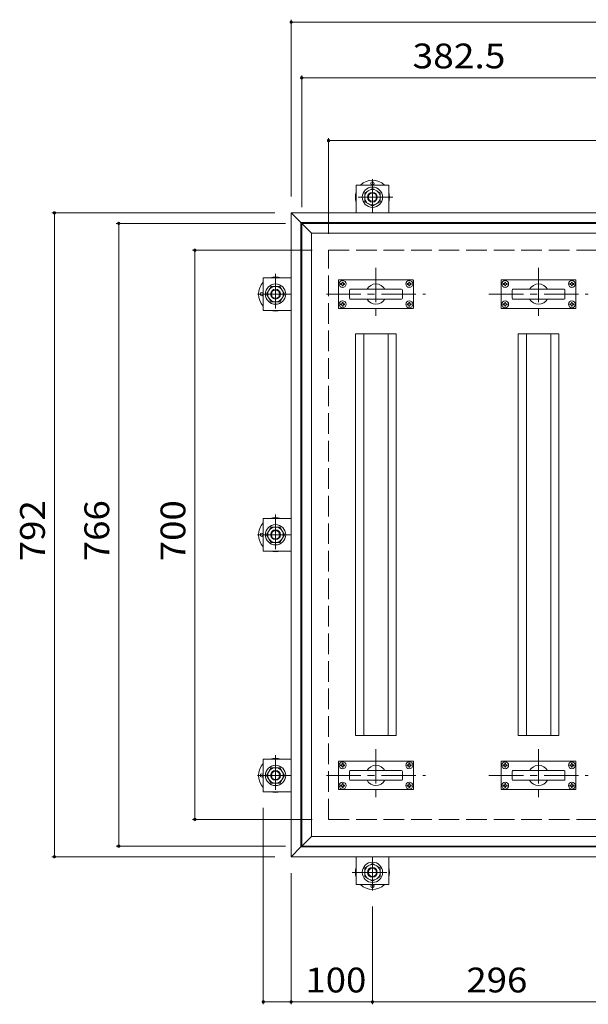
# Model space of a CAD drawing. Units: millimetres. Extents: x -3371 to 3562, y -2750 to 2760.
# Drawn here: x -3069 to -2370, y 1130 to 2341 of the extents above; entities that cross this region are included whole.
import ezdxf

# ---------------------------------------------------------------- set-up
doc = ezdxf.new("R2010")
doc.units = ezdxf.units.MM
doc.header["$LTSCALE"] = 10
doc.linetypes.add('JWW_CENTER1', pattern=[6.773333, 4.233333, -0.846667, 0.846667, -0.846667])
doc.linetypes.add('JWW_DASHED3', pattern=[3.386667, 2.54, -0.846667])
for name, color, linetype in [('0-0_通り芯', 7, 'Continuous'), ('087', 7, 'Continuous'), ('C-0_通り芯', 7, 'Continuous'), ('C-1_ピット', 7, 'Continuous'), ('C-2_蓋', 7, 'Continuous'), ('C-3_受枠', 7, 'Continuous'), ('C-4_寸法', 7, 'Continuous'), ('C-F_補助線', 7, 'Continuous')]:
    doc.layers.add(name, color=color, linetype=linetype)
doc.styles.add('ＭＳ ゴシック', font='txt', dxfattribs={"height": 1})

msp = doc.modelspace()

# ---------------------------------------------------------------- linework, layer by layer
at = {"layer": '0-0_通り芯', "color": 4, "linetype": 'Continuous', "lineweight": 9}
for centre in [(-2635.2, 2140.1), (-2771.4, 2003.9), (-2771.4, 1707.9), (-2771.4, 1411.9), (-2635.2, 1275.7)]:
    msp.add_circle(centre, 2, dxfattribs=at)
for centre, start, end in [((-2635.2, 2123.1), 45.5852, 134.4148), ((-2635.2, 2123.1), 162.2472, 197.7528), ((-2635.2, 2123.1), 342.2472, 17.7528), ((-2754.4, 2003.9), 72.2472, 107.7528), ((-2754.4, 2003.9), 135.5852, 224.4148), ((-2754.4, 2003.9), 252.2472, 287.7528), ((-2754.4, 1707.9), 135.5852, 224.4148), ((-2754.4, 1707.9), 72.2472, 107.7528), ((-2754.4, 1707.9), 252.2472, 287.7528), ((-2754.4, 1411.9), 72.2472, 107.7528), ((-2754.4, 1411.9), 135.5852, 224.4148), ((-2754.4, 1411.9), 252.2472, 287.7528), ((-2635.2, 1292.7), 162.2472, 197.7528), ((-2635.2, 1292.7), 342.2472, 17.7528), ((-2635.2, 1292.7), 225.5852, 314.4148)]:
    msp.add_arc(centre, 21, start, end, dxfattribs=at)
at = {"layer": '087', "color": 30, "linetype": 'Continuous', "lineweight": 5}
for p, q in [((-2644.7, 2128.5), (-2635.2, 2134)), ((-2635.2, 2134), (-2625.7, 2128.5)), ((-2644.7, 2117.6), (-2644.7, 2128.5)), ((-2625.7, 2128.5), (-2625.7, 2117.6)), ((-2635.2, 2112.1), (-2644.7, 2117.6)), ((-2625.7, 2117.6), (-2635.2, 2112.1)), ((-2765.3, 2003.9), (-2759.9, 2013.4)), ((-2759.9, 2013.4), (-2748.9, 2013.4)), ((-2748.9, 2013.4), (-2743.4, 2003.9)), ((-2759.9, 1994.4), (-2765.3, 2003.9)), ((-2743.4, 2003.9), (-2748.9, 1994.4)), ((-2748.9, 1994.4), (-2759.9, 1994.4)), ((-2765.3, 1707.9), (-2759.9, 1717.4)), ((-2759.9, 1698.4), (-2765.3, 1707.9)), ((-2759.9, 1717.4), (-2748.9, 1717.4)), ((-2748.9, 1717.4), (-2743.4, 1707.9)), ((-2743.4, 1707.9), (-2748.9, 1698.4)), ((-2748.9, 1698.4), (-2759.9, 1698.4)), ((-2765.3, 1411.9), (-2759.9, 1421.4)), ((-2759.9, 1421.4), (-2748.9, 1421.4)), ((-2748.9, 1421.4), (-2743.4, 1411.9)), ((-2759.9, 1402.4), (-2765.3, 1411.9)), ((-2743.4, 1411.9), (-2748.9, 1402.4)), ((-2748.9, 1402.4), (-2759.9, 1402.4)), ((-2644.7, 1298.1), (-2635.2, 1303.6)), ((-2644.7, 1287.2), (-2644.7, 1298.1)), ((-2635.2, 1303.6), (-2625.7, 1298.1)), ((-2625.7, 1298.1), (-2625.7, 1287.2)), ((-2635.2, 1281.7), (-2644.7, 1287.2)), ((-2625.7, 1287.2), (-2635.2, 1281.7))]:
    msp.add_line(p, q, dxfattribs=at)
for centre, radius in [((-2635.2, 2123.1), 12.5), ((-2635.2, 2123.1), 9.5), ((-2635.2, 2123.1), 6), ((-2635.2, 2123.1), 5.05), ((-2754.4, 2003.9), 12.5), ((-2754.4, 2003.9), 9.5), ((-2754.4, 2003.9), 6), ((-2754.4, 2003.9), 5.05), ((-2754.4, 1707.9), 12.5), ((-2754.4, 1707.9), 9.5), ((-2754.4, 1707.9), 6), ((-2754.4, 1707.9), 5.05), ((-2754.4, 1411.9), 12.5), ((-2754.4, 1411.9), 9.5), ((-2754.4, 1411.9), 6), ((-2754.4, 1411.9), 5.05), ((-2635.2, 1292.7), 12.5), ((-2635.2, 1292.7), 9.5), ((-2635.2, 1292.7), 6), ((-2635.2, 1292.7), 5.05)]:
    msp.add_circle(centre, radius, dxfattribs=at)
at = {"layer": 'C-0_通り芯', "color": 2, "linetype": 'Continuous', "lineweight": 9}
for p, q in [((-2735.2, 2103.9), (-1943.2, 2103.9)), ((-2735.2, 2103.9), (-2735.2, 1311.9)), ((-2735.2, 2103.9), (-2723.2, 2091.9)), ((-2723.2, 2091.9), (-2723.2, 1323.9)), ((-2723.2, 2091.9), (-1955.2, 2091.9)), ((-2723.2, 1323.9), (-2735.2, 1311.9)), ((-2723.2, 1323.9), (-1955.2, 1323.9)), ((-2735.2, 1311.9), (-1943.2, 1311.9))]:
    msp.add_line(p, q, dxfattribs=at)
at = {"layer": 'C-1_ピット', "color": 3, "linetype": 'Continuous', "lineweight": 9}
for p, q in [((-2722.2, 2090.9), (-2710.2, 2078.9)), ((-2722.2, 1324.9), (-2722.2, 2090.9)), ((-2722.2, 2090.9), (-2339.7, 2090.9)), ((-2710.2, 1336.9), (-2710.2, 2078.9)), ((-2710.2, 2078.9), (-2351.7, 2078.9)), ((-2676.9, 1986.9), (-2676.9, 2020.9)), ((-2585.4, 2021.4), (-2676.4, 2021.4)), ((-2584.9, 1986.9), (-2584.9, 2020.9)), ((-2476.9, 1986.9), (-2476.9, 2020.9)), ((-2385.4, 2021.4), (-2476.4, 2021.4)), ((-2384.9, 1986.9), (-2384.9, 2020.9)), ((-2663.4, 1998.9), (-2663.4, 2008.9)), ((-2662.4, 2009.9), (-2599.4, 2009.9)), ((-2598.4, 1998.9), (-2598.4, 2008.9)), ((-2463.4, 1998.9), (-2463.4, 2008.9)), ((-2462.4, 2009.9), (-2399.4, 2009.9)), ((-2398.4, 1998.9), (-2398.4, 2008.9)), ((-2585.4, 1986.4), (-2676.4, 1986.4)), ((-2662.4, 1997.9), (-2599.4, 1997.9)), ((-2385.4, 1986.4), (-2476.4, 1986.4)), ((-2462.4, 1997.9), (-2399.4, 1997.9)), ((-2585.4, 1429.4), (-2676.4, 1429.4)), ((-2385.4, 1429.4), (-2476.4, 1429.4)), ((-2676.9, 1394.9), (-2676.9, 1428.9)), ((-2662.4, 1417.9), (-2599.4, 1417.9)), ((-2584.9, 1394.9), (-2584.9, 1428.9)), ((-2476.9, 1394.9), (-2476.9, 1428.9)), ((-2462.4, 1417.9), (-2399.4, 1417.9)), ((-2384.9, 1394.9), (-2384.9, 1428.9)), ((-2663.4, 1406.9), (-2663.4, 1416.9)), ((-2662.4, 1405.9), (-2599.4, 1405.9)), ((-2598.4, 1406.9), (-2598.4, 1416.9)), ((-2463.4, 1406.9), (-2463.4, 1416.9)), ((-2462.4, 1405.9), (-2399.4, 1405.9)), ((-2398.4, 1406.9), (-2398.4, 1416.9)), ((-2585.4, 1394.4), (-2676.4, 1394.4)), ((-2385.4, 1394.4), (-2476.4, 1394.4)), ((-2710.2, 1336.9), (-2722.2, 1324.9)), ((-2351.7, 1336.9), (-2710.2, 1336.9)), ((-2339.7, 1324.9), (-2722.2, 1324.9))]:
    msp.add_line(p, q, dxfattribs=at)
at = {"layer": 'C-1_ピット', "color": 4, "linetype": 'JWW_CENTER1', "lineweight": 9}
for p, q in [((-2630.9, 2036.4), (-2630.9, 1971.4)), ((-2430.9, 2036.4), (-2430.9, 1971.4)), ((-2691.9, 2003.9), (-2569.9, 2003.9)), ((-2491.9, 2003.9), (-2369.9, 2003.9)), ((-2630.9, 1444.4), (-2630.9, 1379.4)), ((-2430.9, 1444.4), (-2430.9, 1379.4)), ((-2691.9, 1411.9), (-2569.9, 1411.9)), ((-2491.9, 1411.9), (-2369.9, 1411.9))]:
    msp.add_line(p, q, dxfattribs=at)
at = {"layer": 'C-1_ピット', "color": 2, "linetype": 'Continuous', "lineweight": 9}
for p, q in [((-2674.3, 2016.9), (-2673.2, 2016.9)), ((-2674.3, 2015.9), (-2674.3, 2016.9)), ((-2674.3, 2015.9), (-2673.2, 2015.8)), ((-2673.2, 2016.9), (-2672.7, 2017.1)), ((-2673.2, 2015.8), (-2672.7, 2015.6)), ((-2672.4, 2017.6), (-2672.7, 2017.1)), ((-2672.4, 2015.1), (-2672.7, 2015.6)), ((-2672.4, 2018.8), (-2671.4, 2018.8)), ((-2672.4, 2018.8), (-2672.4, 2017.6)), ((-2672.4, 2014), (-2672.4, 2015.1)), ((-2672.4, 2014), (-2671.4, 2014)), ((-2671.4, 2018.8), (-2671.4, 2017.6)), ((-2671.4, 2017.6), (-2671.2, 2017.1)), ((-2671.4, 2015.1), (-2671.2, 2015.6)), ((-2671.4, 2014), (-2671.4, 2015.1)), ((-2670.7, 2016.9), (-2671.2, 2017.1)), ((-2670.7, 2015.8), (-2671.2, 2015.6)), ((-2669.5, 2016.9), (-2670.7, 2016.9)), ((-2669.5, 2015.9), (-2670.7, 2015.8)), ((-2669.5, 2015.9), (-2669.5, 2016.9)), ((-2592.3, 2016.9), (-2591.2, 2016.9)), ((-2592.3, 2015.9), (-2592.3, 2016.9)), ((-2592.3, 2015.9), (-2591.2, 2015.8)), ((-2591.2, 2016.9), (-2590.7, 2017.1)), ((-2591.2, 2015.8), (-2590.7, 2015.6)), ((-2590.4, 2017.6), (-2590.7, 2017.1)), ((-2590.4, 2015.1), (-2590.7, 2015.6)), ((-2590.4, 2018.8), (-2590.4, 2017.6)), ((-2589.4, 2018.8), (-2590.4, 2018.8)), ((-2590.4, 2014), (-2590.4, 2015.1)), ((-2589.4, 2014), (-2590.4, 2014)), ((-2589.4, 2018.8), (-2589.4, 2017.6)), ((-2589.4, 2017.6), (-2589.2, 2017.1)), ((-2589.4, 2015.1), (-2589.2, 2015.6)), ((-2589.4, 2014), (-2589.4, 2015.1)), ((-2588.7, 2016.9), (-2589.2, 2017.1)), ((-2588.7, 2015.8), (-2589.2, 2015.6)), ((-2587.5, 2016.9), (-2588.7, 2016.9)), ((-2587.5, 2015.9), (-2588.7, 2015.8)), ((-2587.5, 2015.9), (-2587.5, 2016.9)), ((-2474.3, 2016.9), (-2473.2, 2016.9)), ((-2474.3, 2015.9), (-2474.3, 2016.9)), ((-2474.3, 2015.9), (-2473.2, 2015.8)), ((-2473.2, 2016.9), (-2472.7, 2017.1)), ((-2473.2, 2015.8), (-2472.7, 2015.6)), ((-2472.4, 2017.6), (-2472.7, 2017.1)), ((-2472.4, 2015.1), (-2472.7, 2015.6)), ((-2472.4, 2018.8), (-2471.4, 2018.8)), ((-2472.4, 2018.8), (-2472.4, 2017.6)), ((-2472.4, 2014), (-2472.4, 2015.1)), ((-2472.4, 2014), (-2471.4, 2014)), ((-2471.4, 2018.8), (-2471.4, 2017.6)), ((-2471.4, 2017.6), (-2471.2, 2017.1)), ((-2471.4, 2015.1), (-2471.2, 2015.6)), ((-2471.4, 2014), (-2471.4, 2015.1)), ((-2470.7, 2016.9), (-2471.2, 2017.1)), ((-2470.7, 2015.8), (-2471.2, 2015.6)), ((-2469.5, 2016.9), (-2470.7, 2016.9)), ((-2469.5, 2015.9), (-2470.7, 2015.8)), ((-2469.5, 2015.9), (-2469.5, 2016.9)), ((-2392.3, 2016.9), (-2391.2, 2016.9)), ((-2392.3, 2015.9), (-2392.3, 2016.9)), ((-2392.3, 2015.9), (-2391.2, 2015.8)), ((-2391.2, 2016.9), (-2390.7, 2017.1)), ((-2391.2, 2015.8), (-2390.7, 2015.6)), ((-2390.4, 2017.6), (-2390.7, 2017.1)), ((-2390.4, 2015.1), (-2390.7, 2015.6)), ((-2390.4, 2018.8), (-2390.4, 2017.6)), ((-2389.4, 2018.8), (-2390.4, 2018.8)), ((-2390.4, 2014), (-2390.4, 2015.1)), ((-2389.4, 2014), (-2390.4, 2014)), ((-2389.4, 2018.8), (-2389.4, 2017.6)), ((-2389.4, 2017.6), (-2389.2, 2017.1)), ((-2389.4, 2015.1), (-2389.2, 2015.6)), ((-2389.4, 2014), (-2389.4, 2015.1)), ((-2388.7, 2016.9), (-2389.2, 2017.1)), ((-2388.7, 2015.8), (-2389.2, 2015.6)), ((-2387.5, 2016.9), (-2388.7, 2016.9)), ((-2387.5, 2015.9), (-2388.7, 2015.8)), ((-2387.5, 2015.9), (-2387.5, 2016.9)), ((-2674.3, 1991.9), (-2674.3, 1990.9)), ((-2674.3, 1991.9), (-2673.2, 1991.9)), ((-2674.3, 1990.9), (-2673.2, 1990.8)), ((-2673.2, 1991.9), (-2672.7, 1992.1)), ((-2673.2, 1990.8), (-2672.7, 1990.6)), ((-2672.4, 1992.6), (-2672.7, 1992.1)), ((-2672.4, 1990.1), (-2672.7, 1990.6)), ((-2672.4, 1993.8), (-2672.4, 1992.6)), ((-2672.4, 1993.8), (-2671.4, 1993.8)), ((-2672.4, 1989), (-2672.4, 1990.1)), ((-2672.4, 1989), (-2671.4, 1989)), ((-2671.4, 1993.8), (-2671.4, 1992.6)), ((-2671.4, 1992.6), (-2671.2, 1992.1)), ((-2671.4, 1990.1), (-2671.2, 1990.6)), ((-2671.4, 1989), (-2671.4, 1990.1)), ((-2670.7, 1991.9), (-2671.2, 1992.1)), ((-2670.7, 1990.8), (-2671.2, 1990.6)), ((-2669.5, 1991.9), (-2670.7, 1991.9)), ((-2669.5, 1990.9), (-2670.7, 1990.8)), ((-2669.5, 1991.9), (-2669.5, 1990.9)), ((-2592.3, 1991.9), (-2591.2, 1991.9)), ((-2592.3, 1991.9), (-2592.3, 1990.9)), ((-2592.3, 1990.9), (-2591.2, 1990.8)), ((-2591.2, 1991.9), (-2590.7, 1992.1)), ((-2591.2, 1990.8), (-2590.7, 1990.6)), ((-2590.4, 1992.6), (-2590.7, 1992.1)), ((-2590.4, 1990.1), (-2590.7, 1990.6)), ((-2589.4, 1993.8), (-2590.4, 1993.8)), ((-2590.4, 1993.8), (-2590.4, 1992.6)), ((-2590.4, 1989), (-2590.4, 1990.1)), ((-2589.4, 1989), (-2590.4, 1989)), ((-2589.4, 1993.8), (-2589.4, 1992.6)), ((-2589.4, 1992.6), (-2589.2, 1992.1)), ((-2589.4, 1990.1), (-2589.2, 1990.6)), ((-2589.4, 1989), (-2589.4, 1990.1)), ((-2588.7, 1991.9), (-2589.2, 1992.1)), ((-2588.7, 1990.8), (-2589.2, 1990.6)), ((-2587.5, 1991.9), (-2588.7, 1991.9)), ((-2587.5, 1990.9), (-2588.7, 1990.8)), ((-2587.5, 1991.9), (-2587.5, 1990.9)), ((-2474.3, 1991.9), (-2474.3, 1990.9)), ((-2474.3, 1991.9), (-2473.2, 1991.9)), ((-2474.3, 1990.9), (-2473.2, 1990.8)), ((-2473.2, 1991.9), (-2472.7, 1992.1)), ((-2473.2, 1990.8), (-2472.7, 1990.6)), ((-2472.4, 1992.6), (-2472.7, 1992.1)), ((-2472.4, 1990.1), (-2472.7, 1990.6)), ((-2472.4, 1993.8), (-2472.4, 1992.6)), ((-2472.4, 1993.8), (-2471.4, 1993.8)), ((-2472.4, 1989), (-2472.4, 1990.1)), ((-2472.4, 1989), (-2471.4, 1989)), ((-2471.4, 1993.8), (-2471.4, 1992.6)), ((-2471.4, 1992.6), (-2471.2, 1992.1)), ((-2471.4, 1990.1), (-2471.2, 1990.6)), ((-2471.4, 1989), (-2471.4, 1990.1)), ((-2470.7, 1991.9), (-2471.2, 1992.1)), ((-2470.7, 1990.8), (-2471.2, 1990.6)), ((-2469.5, 1991.9), (-2470.7, 1991.9)), ((-2469.5, 1990.9), (-2470.7, 1990.8)), ((-2469.5, 1991.9), (-2469.5, 1990.9)), ((-2392.3, 1991.9), (-2391.2, 1991.9)), ((-2392.3, 1991.9), (-2392.3, 1990.9)), ((-2392.3, 1990.9), (-2391.2, 1990.8)), ((-2391.2, 1991.9), (-2390.7, 1992.1)), ((-2391.2, 1990.8), (-2390.7, 1990.6)), ((-2390.4, 1992.6), (-2390.7, 1992.1)), ((-2390.4, 1990.1), (-2390.7, 1990.6)), ((-2389.4, 1993.8), (-2390.4, 1993.8)), ((-2390.4, 1993.8), (-2390.4, 1992.6)), ((-2390.4, 1989), (-2390.4, 1990.1)), ((-2389.4, 1989), (-2390.4, 1989)), ((-2389.4, 1993.8), (-2389.4, 1992.6)), ((-2389.4, 1992.6), (-2389.2, 1992.1)), ((-2389.4, 1990.1), (-2389.2, 1990.6)), ((-2389.4, 1989), (-2389.4, 1990.1)), ((-2388.7, 1991.9), (-2389.2, 1992.1)), ((-2388.7, 1990.8), (-2389.2, 1990.6)), ((-2387.5, 1991.9), (-2388.7, 1991.9)), ((-2387.5, 1990.9), (-2388.7, 1990.8)), ((-2387.5, 1991.9), (-2387.5, 1990.9)), ((-2674.3, 1424.9), (-2673.2, 1424.9)), ((-2674.3, 1423.9), (-2674.3, 1424.9)), ((-2674.3, 1423.9), (-2673.2, 1423.9)), ((-2673.2, 1424.9), (-2672.7, 1425.1)), ((-2673.2, 1423.9), (-2672.7, 1423.6)), ((-2672.4, 1425.6), (-2672.7, 1425.1)), ((-2672.4, 1423.1), (-2672.7, 1423.6)), ((-2672.4, 1426.8), (-2671.4, 1426.8)), ((-2672.4, 1426.8), (-2672.4, 1425.6)), ((-2672.4, 1422), (-2672.4, 1423.1)), ((-2672.4, 1422), (-2671.4, 1422)), ((-2671.4, 1426.8), (-2671.4, 1425.6)), ((-2671.4, 1425.6), (-2671.2, 1425.1)), ((-2671.4, 1423.1), (-2671.2, 1423.6)), ((-2671.4, 1422), (-2671.4, 1423.1)), ((-2670.7, 1424.9), (-2671.2, 1425.1)), ((-2670.7, 1423.9), (-2671.2, 1423.6)), ((-2669.5, 1424.9), (-2670.7, 1424.9)), ((-2669.5, 1423.9), (-2670.7, 1423.9)), ((-2669.5, 1423.9), (-2669.5, 1424.9)), ((-2592.3, 1424.9), (-2591.2, 1424.9)), ((-2592.3, 1423.9), (-2592.3, 1424.9)), ((-2592.3, 1423.9), (-2591.2, 1423.9)), ((-2591.2, 1424.9), (-2590.7, 1425.1)), ((-2591.2, 1423.9), (-2590.7, 1423.6)), ((-2590.4, 1425.6), (-2590.7, 1425.1)), ((-2590.4, 1423.1), (-2590.7, 1423.6)), ((-2590.4, 1426.8), (-2590.4, 1425.6)), ((-2589.4, 1426.8), (-2590.4, 1426.8)), ((-2590.4, 1422), (-2590.4, 1423.1)), ((-2589.4, 1422), (-2590.4, 1422)), ((-2589.4, 1426.8), (-2589.4, 1425.6)), ((-2589.4, 1425.6), (-2589.2, 1425.1)), ((-2589.4, 1423.1), (-2589.2, 1423.6)), ((-2589.4, 1422), (-2589.4, 1423.1)), ((-2588.7, 1424.9), (-2589.2, 1425.1)), ((-2588.7, 1423.9), (-2589.2, 1423.6)), ((-2587.5, 1424.9), (-2588.7, 1424.9)), ((-2587.5, 1423.9), (-2588.7, 1423.9)), ((-2587.5, 1423.9), (-2587.5, 1424.9)), ((-2474.3, 1424.9), (-2473.2, 1424.9)), ((-2474.3, 1423.9), (-2474.3, 1424.9)), ((-2474.3, 1423.9), (-2473.2, 1423.9)), ((-2473.2, 1424.9), (-2472.7, 1425.1)), ((-2473.2, 1423.9), (-2472.7, 1423.6)), ((-2472.4, 1425.6), (-2472.7, 1425.1)), ((-2472.4, 1423.1), (-2472.7, 1423.6)), ((-2472.4, 1426.8), (-2471.4, 1426.8)), ((-2472.4, 1426.8), (-2472.4, 1425.6)), ((-2472.4, 1422), (-2472.4, 1423.1)), ((-2472.4, 1422), (-2471.4, 1422)), ((-2471.4, 1426.8), (-2471.4, 1425.6)), ((-2471.4, 1425.6), (-2471.2, 1425.1)), ((-2471.4, 1423.1), (-2471.2, 1423.6)), ((-2471.4, 1422), (-2471.4, 1423.1)), ((-2470.7, 1424.9), (-2471.2, 1425.1)), ((-2470.7, 1423.9), (-2471.2, 1423.6)), ((-2469.5, 1424.9), (-2470.7, 1424.9)), ((-2469.5, 1423.9), (-2470.7, 1423.9)), ((-2469.5, 1423.9), (-2469.5, 1424.9)), ((-2392.3, 1424.9), (-2391.2, 1424.9)), ((-2392.3, 1423.9), (-2392.3, 1424.9)), ((-2392.3, 1423.9), (-2391.2, 1423.9)), ((-2391.2, 1424.9), (-2390.7, 1425.1)), ((-2391.2, 1423.9), (-2390.7, 1423.6)), ((-2390.4, 1425.6), (-2390.7, 1425.1)), ((-2390.4, 1423.1), (-2390.7, 1423.6)), ((-2390.4, 1426.8), (-2390.4, 1425.6)), ((-2389.4, 1426.8), (-2390.4, 1426.8)), ((-2390.4, 1422), (-2390.4, 1423.1)), ((-2389.4, 1422), (-2390.4, 1422)), ((-2389.4, 1426.8), (-2389.4, 1425.6)), ((-2389.4, 1425.6), (-2389.2, 1425.1)), ((-2389.4, 1423.1), (-2389.2, 1423.6)), ((-2389.4, 1422), (-2389.4, 1423.1)), ((-2388.7, 1424.9), (-2389.2, 1425.1)), ((-2388.7, 1423.9), (-2389.2, 1423.6)), ((-2387.5, 1424.9), (-2388.7, 1424.9)), ((-2387.5, 1423.9), (-2388.7, 1423.9)), ((-2387.5, 1423.9), (-2387.5, 1424.9)), ((-2674.3, 1399.9), (-2674.3, 1398.9)), ((-2674.3, 1399.9), (-2673.2, 1399.9)), ((-2674.3, 1398.9), (-2673.2, 1398.9)), ((-2673.2, 1399.9), (-2672.7, 1400.1)), ((-2673.2, 1398.9), (-2672.7, 1398.6)), ((-2672.4, 1400.6), (-2672.7, 1400.1)), ((-2672.4, 1398.1), (-2672.7, 1398.6)), ((-2672.4, 1401.8), (-2672.4, 1400.6)), ((-2672.4, 1401.8), (-2671.4, 1401.8)), ((-2672.4, 1397), (-2672.4, 1398.1)), ((-2672.4, 1397), (-2671.4, 1397)), ((-2671.4, 1401.8), (-2671.4, 1400.6)), ((-2671.4, 1400.6), (-2671.2, 1400.1)), ((-2671.4, 1398.1), (-2671.2, 1398.6)), ((-2671.4, 1397), (-2671.4, 1398.1)), ((-2670.7, 1399.9), (-2671.2, 1400.1)), ((-2670.7, 1398.9), (-2671.2, 1398.6)), ((-2669.5, 1399.9), (-2670.7, 1399.9)), ((-2669.5, 1398.9), (-2670.7, 1398.9)), ((-2669.5, 1399.9), (-2669.5, 1398.9)), ((-2592.3, 1399.9), (-2591.2, 1399.9)), ((-2592.3, 1399.9), (-2592.3, 1398.9)), ((-2592.3, 1398.9), (-2591.2, 1398.9)), ((-2591.2, 1399.9), (-2590.7, 1400.1)), ((-2591.2, 1398.9), (-2590.7, 1398.6)), ((-2590.4, 1400.6), (-2590.7, 1400.1)), ((-2590.4, 1398.1), (-2590.7, 1398.6)), ((-2589.4, 1401.8), (-2590.4, 1401.8)), ((-2590.4, 1401.8), (-2590.4, 1400.6)), ((-2590.4, 1397), (-2590.4, 1398.1)), ((-2589.4, 1397), (-2590.4, 1397)), ((-2589.4, 1401.8), (-2589.4, 1400.6)), ((-2589.4, 1400.6), (-2589.2, 1400.1)), ((-2589.4, 1398.1), (-2589.2, 1398.6)), ((-2589.4, 1397), (-2589.4, 1398.1)), ((-2588.7, 1399.9), (-2589.2, 1400.1)), ((-2588.7, 1398.9), (-2589.2, 1398.6)), ((-2587.5, 1399.9), (-2588.7, 1399.9)), ((-2587.5, 1398.9), (-2588.7, 1398.9)), ((-2587.5, 1399.9), (-2587.5, 1398.9)), ((-2474.3, 1399.9), (-2474.3, 1398.9)), ((-2474.3, 1399.9), (-2473.2, 1399.9)), ((-2474.3, 1398.9), (-2473.2, 1398.9)), ((-2473.2, 1399.9), (-2472.7, 1400.1)), ((-2473.2, 1398.9), (-2472.7, 1398.6)), ((-2472.4, 1400.6), (-2472.7, 1400.1)), ((-2472.4, 1398.1), (-2472.7, 1398.6)), ((-2472.4, 1401.8), (-2472.4, 1400.6)), ((-2472.4, 1401.8), (-2471.4, 1401.8)), ((-2472.4, 1397), (-2472.4, 1398.1)), ((-2472.4, 1397), (-2471.4, 1397)), ((-2471.4, 1401.8), (-2471.4, 1400.6)), ((-2471.4, 1400.6), (-2471.2, 1400.1)), ((-2471.4, 1398.1), (-2471.2, 1398.6)), ((-2471.4, 1397), (-2471.4, 1398.1)), ((-2470.7, 1399.9), (-2471.2, 1400.1)), ((-2470.7, 1398.9), (-2471.2, 1398.6)), ((-2469.5, 1399.9), (-2470.7, 1399.9)), ((-2469.5, 1398.9), (-2470.7, 1398.9)), ((-2469.5, 1399.9), (-2469.5, 1398.9)), ((-2392.3, 1399.9), (-2391.2, 1399.9)), ((-2392.3, 1399.9), (-2392.3, 1398.9)), ((-2392.3, 1398.9), (-2391.2, 1398.9)), ((-2391.2, 1399.9), (-2390.7, 1400.1)), ((-2391.2, 1398.9), (-2390.7, 1398.6)), ((-2390.4, 1400.6), (-2390.7, 1400.1)), ((-2390.4, 1398.1), (-2390.7, 1398.6)), ((-2389.4, 1401.8), (-2390.4, 1401.8)), ((-2390.4, 1401.8), (-2390.4, 1400.6)), ((-2390.4, 1397), (-2390.4, 1398.1)), ((-2389.4, 1397), (-2390.4, 1397)), ((-2389.4, 1401.8), (-2389.4, 1400.6)), ((-2389.4, 1400.6), (-2389.2, 1400.1)), ((-2389.4, 1398.1), (-2389.2, 1398.6)), ((-2389.4, 1397), (-2389.4, 1398.1)), ((-2388.7, 1399.9), (-2389.2, 1400.1)), ((-2388.7, 1398.9), (-2389.2, 1398.6)), ((-2387.5, 1399.9), (-2388.7, 1399.9)), ((-2387.5, 1398.9), (-2388.7, 1398.9)), ((-2387.5, 1399.9), (-2387.5, 1398.9))]:
    msp.add_line(p, q, dxfattribs=at)
for centre in [(-2671.9, 2016.4), (-2589.9, 2016.4), (-2471.9, 2016.4), (-2389.9, 2016.4), (-2671.9, 1991.4), (-2589.9, 1991.4), (-2471.9, 1991.4), (-2389.9, 1991.4), (-2671.9, 1424.4), (-2589.9, 1424.4), (-2471.9, 1424.4), (-2389.9, 1424.4), (-2671.9, 1399.4), (-2589.9, 1399.4), (-2471.9, 1399.4), (-2389.9, 1399.4)]:
    msp.add_circle(centre, 4.2, dxfattribs=at)
at = {"layer": 'C-1_ピット', "color": 3, "linetype": 'Continuous', "lineweight": 9}
for centre, radius, start, end in [((-2676.4, 2020.9), 0.5, 90, 180), ((-2630.9, 2003.9), 12.5, 28.685, 151.315), ((-2585.4, 2020.9), 0.5, 0, 90), ((-2476.4, 2020.9), 0.5, 90, 180), ((-2430.9, 2003.9), 12.5, 28.685, 151.315), ((-2385.4, 2020.9), 0.5, 0, 90), ((-2662.4, 2008.9), 1, 90, 180), ((-2662.4, 1998.9), 1, 180, 270), ((-2599.4, 2008.9), 1, 0, 90), ((-2599.4, 1998.9), 1, 270, 0), ((-2462.4, 2008.9), 1, 90, 180), ((-2462.4, 1998.9), 1, 180, 270), ((-2399.4, 2008.9), 1, 0, 90), ((-2399.4, 1998.9), 1, 270, 0), ((-2676.4, 1986.9), 0.5, 180, 270), ((-2630.9, 2003.9), 12.5, 208.6856, 331.3144), ((-2585.4, 1986.9), 0.5, 270, 0), ((-2476.4, 1986.9), 0.5, 180, 270), ((-2430.9, 2003.9), 12.5, 208.6856, 331.3144), ((-2385.4, 1986.9), 0.5, 270, 0), ((-2676.4, 1428.9), 0.5, 90, 180), ((-2585.4, 1428.9), 0.5, 0, 90), ((-2476.4, 1428.9), 0.5, 90, 180), ((-2385.4, 1428.9), 0.5, 0, 90), ((-2662.4, 1416.9), 1, 90, 180), ((-2630.9, 1411.9), 12.5, 28.685, 151.315), ((-2599.4, 1416.9), 1, 0, 90), ((-2462.4, 1416.9), 1, 90, 180), ((-2430.9, 1411.9), 12.5, 28.685, 151.315), ((-2399.4, 1416.9), 1, 0, 90), ((-2662.4, 1406.9), 1, 180, 270), ((-2630.9, 1411.9), 12.5, 208.6856, 331.3144), ((-2599.4, 1406.9), 1, 270, 0), ((-2462.4, 1406.9), 1, 180, 270), ((-2430.9, 1411.9), 12.5, 208.6856, 331.3144), ((-2399.4, 1406.9), 1, 270, 0), ((-2676.4, 1394.9), 0.5, 180, 270), ((-2585.4, 1394.9), 0.5, 270, 0), ((-2476.4, 1394.9), 0.5, 180, 270), ((-2385.4, 1394.9), 0.5, 270, 0)]:
    msp.add_arc(centre, radius, start, end, dxfattribs=at)
at = {"layer": 'C-2_蓋', "color": 2, "linetype": 'JWW_DASHED3', "lineweight": 9}
for p, q in [((-2689.2, 2057.9), (-1989.2, 2057.9)), ((-2689.2, 1357.9), (-2689.2, 2057.9)), ((-2689.2, 1357.9), (-1989.2, 1357.9))]:
    msp.add_line(p, q, dxfattribs=at)
at = {"layer": 'C-3_受枠', "color": 6, "linetype": 'Continuous', "lineweight": 5}
for p, q in [((-2655.9, 1954.9), (-2605.9, 1954.9)), ((-2655.9, 1954.9), (-2655.9, 1460.9)), ((-2645.9, 1954.9), (-2645.9, 1460.9)), ((-2615.9, 1954.9), (-2615.9, 1460.9)), ((-2605.9, 1954.9), (-2605.9, 1460.9)), ((-2455.9, 1954.9), (-2405.9, 1954.9)), ((-2455.9, 1954.9), (-2455.9, 1460.9)), ((-2445.9, 1954.9), (-2445.9, 1460.9)), ((-2415.9, 1954.9), (-2415.9, 1460.9)), ((-2405.9, 1954.9), (-2405.9, 1460.9)), ((-2655.9, 1460.9), (-2605.9, 1460.9)), ((-2455.9, 1460.9), (-2405.9, 1460.9))]:
    msp.add_line(p, q, dxfattribs=at)
at = {"layer": 'C-4_寸法', "color": 7, "linetype": 'Continuous', "lineweight": 9}
for p, q in [((-2735.2, 2341.4), (-2735.2, 2123.9)), ((-2735.2, 2338.4), (-1943.2, 2338.4)), ((-2722.2, 2272.9), (-2722.2, 2110.9)), ((-2722.2, 2269.9), (-2339.7, 2269.9)), ((-2689.2, 2195.7), (-2689.2, 2077.9)), ((-2689.2, 2192.7), (-1989.2, 2192.7)), ((-3029.4, 2103.9), (-2755.2, 2103.9)), ((-3026.4, 1311.9), (-3026.4, 2103.9)), ((-2950.3, 2090.9), (-2742.2, 2090.9)), ((-2947.3, 2090.9), (-2947.3, 1324.9)), ((-2856.6, 2057.9), (-2709.2, 2057.9)), ((-2853.6, 2057.9), (-2853.6, 1357.9)), ((-2769.4, 1130.4), (-2769.4, 1371.9)), ((-2856.6, 1357.9), (-2709.2, 1357.9)), ((-2950.3, 1324.9), (-2742.2, 1324.9)), ((-3029.4, 1311.9), (-2755.2, 1311.9)), ((-2735.2, 1130.4), (-2735.2, 1291.9)), ((-2635.2, 1130.4), (-2635.2, 1250.5)), ((-2769.4, 1133.4), (-2735.2, 1133.4)), ((-2735.2, 1133.4), (-2635.2, 1133.4))]:
    msp.add_line(p, q, dxfattribs=at)
at = {"layer": 'C-4_寸法', "color": 2, "linetype": 'JWW_CENTER1', "lineweight": 9}
for p, q in [((-2635.2, 2145.2), (-2635.2, 2103.9)), ((-2610.3, 2123.1), (-2659.2, 2123.1)), ((-2754.4, 2028.7), (-2754.4, 1979.8)), ((-2776.5, 2003.9), (-2735.2, 2003.9)), ((-2754.4, 1732.7), (-2754.4, 1683.8)), ((-2776.5, 1707.9), (-2735.2, 1707.9)), ((-2754.4, 1436.7), (-2754.4, 1387.8)), ((-2776.5, 1411.9), (-2735.2, 1411.9)), ((-2635.2, 1270.5), (-2635.2, 1311.9)), ((-2660, 1292.7), (-2611.1, 1292.7))]:
    msp.add_line(p, q, dxfattribs=at)
at = {"layer": 'C-4_寸法', "color": 2, "linetype": 'Continuous', "lineweight": 9}
for p, q in [((-2615.2, 2138.1), (-2655.2, 2138.1)), ((-2655.2, 2138.1), (-2655.2, 2103.9)), ((-2615.2, 2103.9), (-2615.2, 2138.1)), ((-2769.4, 2023.9), (-2769.4, 1983.9)), ((-2735.2, 2023.9), (-2769.4, 2023.9)), ((-2769.4, 1983.9), (-2735.2, 1983.9)), ((-2769.4, 1727.9), (-2769.4, 1687.9)), ((-2735.2, 1727.9), (-2769.4, 1727.9)), ((-2769.4, 1687.9), (-2735.2, 1687.9)), ((-2769.4, 1431.9), (-2769.4, 1391.9)), ((-2735.2, 1431.9), (-2769.4, 1431.9)), ((-2769.4, 1391.9), (-2735.2, 1391.9)), ((-2655.2, 1311.9), (-2655.2, 1277.7)), ((-2615.2, 1277.7), (-2615.2, 1311.9)), ((-2655.2, 1277.7), (-2615.2, 1277.7))]:
    msp.add_line(p, q, dxfattribs=at)
at = {"layer": 'C-4_寸法', "color": 7, "linetype": 'Continuous', "lineweight": 9, "const_width": 2}
for points in [[(-2734.2, 2338.4, 0.414214), (-2735.2, 2339.4, 0.414214), (-2736.2, 2338.4, 0.414214), (-2735.2, 2337.4, 0.414214)], [(-2721.2, 2269.9, 0.414214), (-2722.2, 2270.9, 0.414214), (-2723.2, 2269.9, 0.414214), (-2722.2, 2268.9, 0.414214)], [(-2688.2, 2192.7, 0.414214), (-2689.2, 2193.7, 0.414214), (-2690.2, 2192.7, 0.414214), (-2689.2, 2191.7, 0.414214)], [(-3025.4, 2103.9, 0.414214), (-3026.4, 2104.9, 0.414214), (-3027.4, 2103.9, 0.414214), (-3026.4, 2102.9, 0.414214)], [(-2946.3, 2090.9, 0.414214), (-2947.3, 2091.9, 0.414214), (-2948.3, 2090.9, 0.414214), (-2947.3, 2089.9, 0.414214)], [(-2852.6, 2057.9, 0.414214), (-2853.6, 2058.9, 0.414214), (-2854.6, 2057.9, 0.414214), (-2853.6, 2056.9, 0.414214)], [(-2852.6, 1357.9, 0.414214), (-2853.6, 1358.9, 0.414214), (-2854.6, 1357.9, 0.414214), (-2853.6, 1356.9, 0.414214)], [(-2946.3, 1324.9, 0.414214), (-2947.3, 1325.9, 0.414214), (-2948.3, 1324.9, 0.414214), (-2947.3, 1323.9, 0.414214)], [(-3025.4, 1311.9, 0.414214), (-3026.4, 1312.9, 0.414214), (-3027.4, 1311.9, 0.414214), (-3026.4, 1310.9, 0.414214)], [(-2768.4, 1133.4, 0.414214), (-2769.4, 1134.4, 0.414214), (-2770.4, 1133.4, 0.414214), (-2769.4, 1132.4, 0.414214)], [(-2734.2, 1133.4, 0.414214), (-2735.2, 1134.4, 0.414214), (-2736.2, 1133.4, 0.414214), (-2735.2, 1132.4, 0.414214)], [(-2634.2, 1133.4, 0.414214), (-2635.2, 1134.4, 0.414214), (-2636.2, 1133.4, 0.414214), (-2635.2, 1132.4, 0.414214)]]:
    msp.add_lwpolyline(points, format="xyb", close=True, dxfattribs=at)
at = {"layer": 'C-F_補助線', "color": 7, "linetype": 'Continuous', "lineweight": 9}
msp.add_line((-2635.2, 1133.4), (-2339.2, 1133.4), dxfattribs=at)
at = {"layer": 'C-F_補助線', "color": 7, "linetype": 'Continuous', "lineweight": 9, "const_width": 2}
msp.add_lwpolyline([(-2634.2, 1133.4, 0.414214), (-2635.2, 1134.4, 0.414214), (-2636.2, 1133.4, 0.414214), (-2635.2, 1132.4, 0.414214)], format="xyb", close=True, dxfattribs=at)

# ---------------------------------------------------------------- texts
at = {"layer": 'C-4_寸法', "color": 2, "linetype": 'Continuous', "lineweight": 211, "style": 'ＭＳ ゴシック'}
for s, width, p in [('382.5', 1.1, (-2585.9, 2281.6)), ('100', 1.083333, (-2717.7, 1145))]:
    msp.add_text(s, height=30.48, dxfattribs=dict(at, width=width)).set_placement(p)
at = {"layer": 'C-4_寸法', "color": 2, "linetype": 'Continuous', "lineweight": 211, "style": 'ＭＳ ゴシック', "width": 1.083333}
for s, p in [('792', (-3038.1, 1675.4)), ('766', (-2959, 1675.4)), ('700', (-2865.3, 1675.4))]:
    msp.add_text(s, height=30.48, rotation=90, dxfattribs=at).set_placement(p)
at = {"layer": 'C-F_補助線', "color": 2, "linetype": 'Continuous', "lineweight": 211, "style": 'ＭＳ ゴシック', "width": 1.083333}
msp.add_text('296', height=30.48, dxfattribs=at).set_placement((-2519.7, 1145))

doc.saveas('drawing.dxf')
